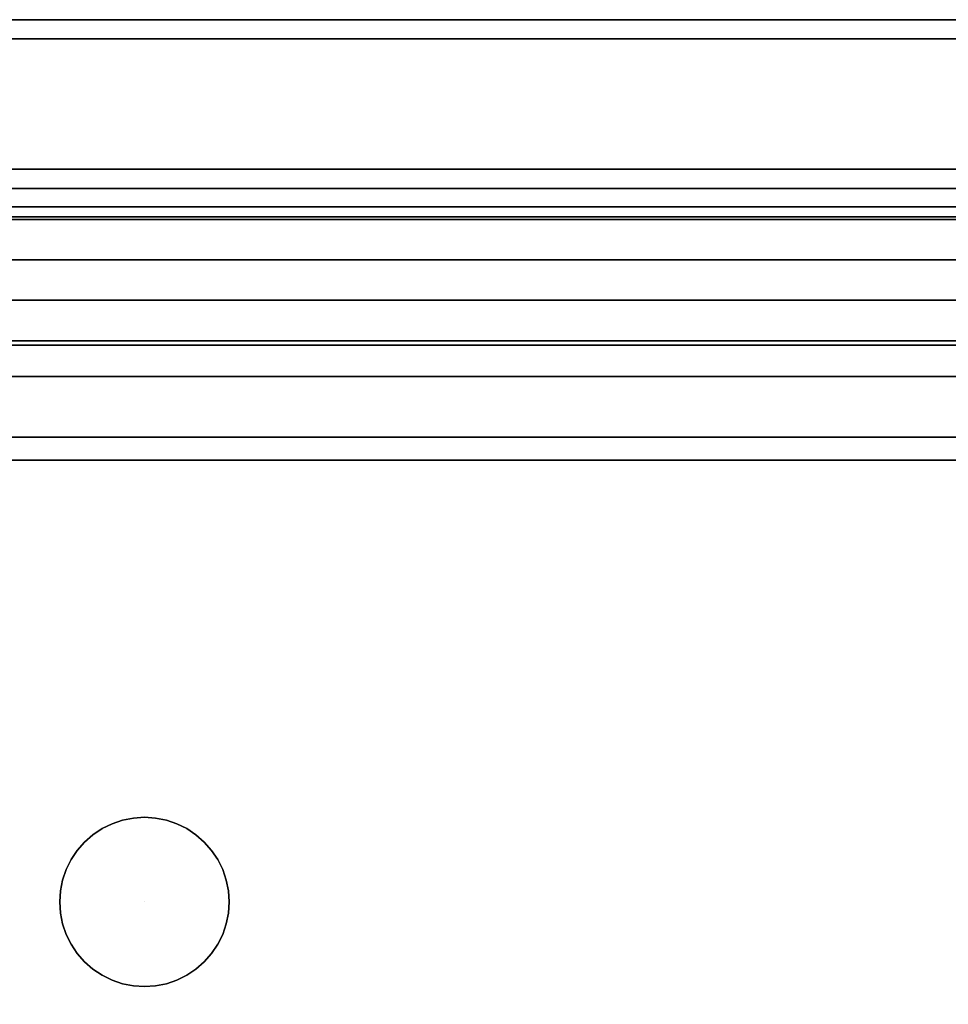
# Model space of a CAD drawing. Extents: x 0 to 1.7, y -0.75 to 0.
# Drawn here: x 0.8 to 1.19, y -0.42 to 0 of the extents above; entities that cross this region are included whole.
import ezdxf

# ---------------------------------------------------------------- set-up
doc = ezdxf.new("R2010")
doc.units = 0
doc.header["$MEASUREMENT"] = 0
for name, color, linetype in [('L0_TETRAEDERFLISCH', 7, 'Continuous'), ('L1_ABLAUF_MAUERSBERGER_0', 7, 'Continuous'), ('L4_JUCUNDA_0', 7, 'Continuous')]:
    doc.layers.add(name, color=color, linetype=linetype)

msp = doc.modelspace()

# ---------------------------------------------------------------- linework, layer by layer
at = {"layer": 'L0_TETRAEDERFLISCH', "color": 8, "invisible_edges": 8}
for points in [[(0.85, -0.374968, 0.120127), (0.850007, -0.374958, 0.12011), (0.849988, -0.374967, 0.12011), (0.85, -0.374968, 0.120127)], [(0.850007, -0.374958, 0.12011), (0.850005, -0.374979, 0.12011), (0.849988, -0.374967, 0.12011), (0.850007, -0.374958, 0.12011)], [(0.85, -0.374968, 0.120127), (0.849988, -0.374967, 0.12011), (0.850005, -0.374979, 0.12011), (0.85, -0.374968, 0.120127)], [(0.850007, -0.374958, 0.12011), (0.85, -0.374968, 0.120127), (0.850005, -0.374979, 0.12011), (0.850007, -0.374958, 0.12011)]]:
    msp.add_3dface(points, dxfattribs=at)
at = {"layer": 'L1_ABLAUF_MAUERSBERGER_0', "color": 8}
for points, invisible_edges in [([(0.832, -0.3438, 0.121104), (0.836223, -0.341718, 0.127097), (0.836223, -0.34172, 0.121103), (0.832, -0.3438, 0.121104)], 9), ([(0.836223, -0.341718, 0.127097), (0.832, -0.3438, 0.121104), (0.832, -0.343798, 0.127098), (0.836223, -0.341718, 0.127097)], 9), ([(0.832, -0.343798, 0.127098), (0.836223, -0.408228, 0.127119), (0.836223, -0.341718, 0.127097), (0.832, -0.343798, 0.127098)], 11), ([(0.832, -0.40614, 0.121124), (0.832, -0.3438, 0.121104), (0.836223, -0.34172, 0.121103), (0.832, -0.40614, 0.121124)], 13), ([(0.832, -0.40614, 0.121124), (0.836223, -0.34172, 0.121103), (0.836223, -0.40823, 0.121125), (0.832, -0.40614, 0.121124)], 11), ([(0.836223, -0.34172, 0.121103), (0.840683, -0.340198, 0.127097), (0.840683, -0.3402, 0.121103), (0.836223, -0.34172, 0.121103)], 9), ([(0.840683, -0.340198, 0.127097), (0.836223, -0.34172, 0.121103), (0.836223, -0.341718, 0.127097), (0.840683, -0.340198, 0.127097)], 9), ([(0.836223, -0.341718, 0.127097), (0.840683, -0.409738, 0.127119), (0.840683, -0.340198, 0.127097), (0.836223, -0.341718, 0.127097)], 11), ([(0.836223, -0.40823, 0.121125), (0.836223, -0.34172, 0.121103), (0.840683, -0.3402, 0.121103), (0.836223, -0.40823, 0.121125)], 13), ([(0.836223, -0.40823, 0.121125), (0.840683, -0.3402, 0.121103), (0.840683, -0.40974, 0.121125), (0.836223, -0.40823, 0.121125)], 11), ([(0.836223, -0.341718, 0.127097), (0.836223, -0.408228, 0.127119), (0.840683, -0.409738, 0.127119), (0.836223, -0.341718, 0.127097)], 13), ([(0.840683, -0.3402, 0.121103), (0.845301, -0.339288, 0.127097), (0.845301, -0.33929, 0.121103), (0.840683, -0.3402, 0.121103)], 9), ([(0.845301, -0.339288, 0.127097), (0.840683, -0.3402, 0.121103), (0.840683, -0.340198, 0.127097), (0.845301, -0.339288, 0.127097)], 9), ([(0.840683, -0.340198, 0.127097), (0.845301, -0.410658, 0.12712), (0.845301, -0.339288, 0.127097), (0.840683, -0.340198, 0.127097)], 11), ([(0.845301, -0.41066, 0.121126), (0.840683, -0.3402, 0.121103), (0.845301, -0.33929, 0.121103), (0.845301, -0.41066, 0.121126)], 13), ([(0.840683, -0.340198, 0.127097), (0.840683, -0.409738, 0.127119), (0.845301, -0.410658, 0.12712), (0.840683, -0.340198, 0.127097)], 13), ([(0.840683, -0.40974, 0.121125), (0.840683, -0.3402, 0.121103), (0.845301, -0.41066, 0.121126), (0.840683, -0.40974, 0.121125)], 11), ([(0.845301, -0.33929, 0.121103), (0.85, -0.338978, 0.127096), (0.85, -0.33898, 0.121102), (0.845301, -0.33929, 0.121103)], 9), ([(0.85, -0.338978, 0.127096), (0.845301, -0.33929, 0.121103), (0.845301, -0.339288, 0.127097), (0.85, -0.338978, 0.127096)], 9), ([(0.845301, -0.339288, 0.127097), (0.85, -0.410958, 0.12712), (0.85, -0.338978, 0.127096), (0.845301, -0.339288, 0.127097)], 11), ([(0.845301, -0.41066, 0.121126), (0.845301, -0.33929, 0.121103), (0.85, -0.33898, 0.121102), (0.845301, -0.41066, 0.121126)], 13), ([(0.845301, -0.41066, 0.121126), (0.85, -0.33898, 0.121102), (0.85, -0.41096, 0.121126), (0.845301, -0.41066, 0.121126)], 11), ([(0.845301, -0.339288, 0.127097), (0.845301, -0.410658, 0.12712), (0.85, -0.410958, 0.12712), (0.845301, -0.339288, 0.127097)], 13), ([(0.85, -0.338978, 0.127096), (0.854699, -0.33929, 0.121103), (0.85, -0.33898, 0.121102), (0.85, -0.338978, 0.127096)], 9), ([(0.854699, -0.33929, 0.121103), (0.85, -0.338978, 0.127096), (0.854699, -0.339288, 0.127097), (0.854699, -0.33929, 0.121103)], 9), ([(0.85, -0.338978, 0.127096), (0.85, -0.410958, 0.12712), (0.854699, -0.410658, 0.12712), (0.85, -0.338978, 0.127096)], 13), ([(0.85, -0.338978, 0.127096), (0.854699, -0.410658, 0.12712), (0.854699, -0.339288, 0.127097), (0.85, -0.338978, 0.127096)], 11), ([(0.85, -0.41096, 0.121126), (0.85, -0.33898, 0.121102), (0.854699, -0.33929, 0.121103), (0.85, -0.41096, 0.121126)], 13), ([(0.85, -0.41096, 0.121126), (0.854699, -0.33929, 0.121103), (0.854699, -0.41066, 0.121126), (0.85, -0.41096, 0.121126)], 11), ([(0.854699, -0.339288, 0.127097), (0.859317, -0.3402, 0.121103), (0.854699, -0.33929, 0.121103), (0.854699, -0.339288, 0.127097)], 9), ([(0.859317, -0.3402, 0.121103), (0.854699, -0.339288, 0.127097), (0.859317, -0.340198, 0.127097), (0.859317, -0.3402, 0.121103)], 9), ([(0.854699, -0.339288, 0.127097), (0.854699, -0.410658, 0.12712), (0.859317, -0.409738, 0.127119), (0.854699, -0.339288, 0.127097)], 13), ([(0.854699, -0.339288, 0.127097), (0.859317, -0.409738, 0.127119), (0.859317, -0.340198, 0.127097), (0.854699, -0.339288, 0.127097)], 11), ([(0.854699, -0.41066, 0.121126), (0.854699, -0.33929, 0.121103), (0.859317, -0.3402, 0.121103), (0.854699, -0.41066, 0.121126)], 13), ([(0.854699, -0.41066, 0.121126), (0.859317, -0.3402, 0.121103), (0.859317, -0.40974, 0.121125), (0.854699, -0.41066, 0.121126)], 11), ([(0.859317, -0.340198, 0.127097), (0.863777, -0.34172, 0.121103), (0.859317, -0.3402, 0.121103), (0.859317, -0.340198, 0.127097)], 9), ([(0.863777, -0.34172, 0.121103), (0.859317, -0.340198, 0.127097), (0.863777, -0.341718, 0.127097), (0.863777, -0.34172, 0.121103)], 9), ([(0.859317, -0.340198, 0.127097), (0.859317, -0.409738, 0.127119), (0.863777, -0.408228, 0.127119), (0.859317, -0.340198, 0.127097)], 13), ([(0.859317, -0.340198, 0.127097), (0.863777, -0.408228, 0.127119), (0.863777, -0.341718, 0.127097), (0.859317, -0.340198, 0.127097)], 11), ([(0.859317, -0.40974, 0.121125), (0.859317, -0.3402, 0.121103), (0.863777, -0.34172, 0.121103), (0.859317, -0.40974, 0.121125)], 13), ([(0.859317, -0.40974, 0.121125), (0.863777, -0.34172, 0.121103), (0.863777, -0.40823, 0.121125), (0.859317, -0.40974, 0.121125)], 11), ([(0.863777, -0.341718, 0.127097), (0.868, -0.3438, 0.121104), (0.863777, -0.34172, 0.121103), (0.863777, -0.341718, 0.127097)], 9), ([(0.868, -0.3438, 0.121104), (0.863777, -0.341718, 0.127097), (0.868, -0.343798, 0.127098), (0.868, -0.3438, 0.121104)], 9), ([(0.863777, -0.341718, 0.127097), (0.863777, -0.408228, 0.127119), (0.868, -0.406138, 0.127118), (0.863777, -0.341718, 0.127097)], 13), ([(0.863777, -0.341718, 0.127097), (0.868, -0.406138, 0.127118), (0.868, -0.343798, 0.127098), (0.863777, -0.341718, 0.127097)], 11), ([(0.863777, -0.40823, 0.121125), (0.863777, -0.34172, 0.121103), (0.868, -0.3438, 0.121104), (0.863777, -0.40823, 0.121125)], 13), ([(0.824544, -0.34952, 0.121106), (0.828085, -0.346418, 0.127099), (0.828085, -0.34642, 0.121105), (0.824544, -0.34952, 0.121106)], 9), ([(0.828085, -0.346418, 0.127099), (0.824544, -0.34952, 0.121106), (0.824544, -0.349518, 0.1271), (0.828085, -0.346418, 0.127099)], 9), ([(0.824544, -0.349518, 0.1271), (0.828085, -0.403528, 0.127117), (0.828085, -0.346418, 0.127099), (0.824544, -0.349518, 0.1271)], 11), ([(0.828085, -0.40353, 0.121123), (0.824544, -0.34952, 0.121106), (0.828085, -0.34642, 0.121105), (0.828085, -0.40353, 0.121123)], 13), ([(0.828085, -0.34642, 0.121105), (0.832, -0.343798, 0.127098), (0.832, -0.3438, 0.121104), (0.828085, -0.34642, 0.121105)], 9), ([(0.832, -0.343798, 0.127098), (0.828085, -0.34642, 0.121105), (0.828085, -0.346418, 0.127099), (0.832, -0.343798, 0.127098)], 9), ([(0.828085, -0.346418, 0.127099), (0.832, -0.406138, 0.127118), (0.832, -0.343798, 0.127098), (0.828085, -0.346418, 0.127099)], 11), ([(0.828085, -0.40353, 0.121123), (0.828085, -0.34642, 0.121105), (0.832, -0.3438, 0.121104), (0.828085, -0.40353, 0.121123)], 13), ([(0.828085, -0.40353, 0.121123), (0.832, -0.3438, 0.121104), (0.832, -0.40614, 0.121124), (0.828085, -0.40353, 0.121123)], 11), ([(0.828085, -0.346418, 0.127099), (0.828085, -0.403528, 0.127117), (0.832, -0.406138, 0.127118), (0.828085, -0.346418, 0.127099)], 13), ([(0.832, -0.343798, 0.127098), (0.832, -0.406138, 0.127118), (0.836223, -0.408228, 0.127119), (0.832, -0.343798, 0.127098)], 13), ([(0.863777, -0.40823, 0.121125), (0.868, -0.3438, 0.121104), (0.868, -0.40614, 0.121124), (0.863777, -0.40823, 0.121125)], 11), ([(0.868, -0.343798, 0.127098), (0.871915, -0.34642, 0.121105), (0.868, -0.3438, 0.121104), (0.868, -0.343798, 0.127098)], 9), ([(0.871915, -0.34642, 0.121105), (0.868, -0.343798, 0.127098), (0.871915, -0.346418, 0.127099), (0.871915, -0.34642, 0.121105)], 9), ([(0.868, -0.343798, 0.127098), (0.868, -0.406138, 0.127118), (0.871915, -0.403528, 0.127117), (0.868, -0.343798, 0.127098)], 13), ([(0.868, -0.343798, 0.127098), (0.871915, -0.403528, 0.127117), (0.871915, -0.346418, 0.127099), (0.868, -0.343798, 0.127098)], 11), ([(0.868, -0.40614, 0.121124), (0.868, -0.3438, 0.121104), (0.871915, -0.34642, 0.121105), (0.868, -0.40614, 0.121124)], 13), ([(0.868, -0.40614, 0.121124), (0.871915, -0.34642, 0.121105), (0.871915, -0.40353, 0.121123), (0.868, -0.40614, 0.121124)], 11), ([(0.871915, -0.346418, 0.127099), (0.875456, -0.34952, 0.121106), (0.871915, -0.34642, 0.121105), (0.871915, -0.346418, 0.127099)], 9), ([(0.875456, -0.34952, 0.121106), (0.871915, -0.346418, 0.127099), (0.875456, -0.349518, 0.1271), (0.875456, -0.34952, 0.121106)], 9), ([(0.871915, -0.346418, 0.127099), (0.871915, -0.403528, 0.127117), (0.875456, -0.400418, 0.127116), (0.871915, -0.346418, 0.127099)], 13), ([(0.871915, -0.346418, 0.127099), (0.875456, -0.400418, 0.127116), (0.875456, -0.349518, 0.1271), (0.871915, -0.346418, 0.127099)], 11), ([(0.871915, -0.40353, 0.121123), (0.871915, -0.34642, 0.121105), (0.875456, -0.34952, 0.121106), (0.871915, -0.40353, 0.121123)], 13), ([(0.824544, -0.34952, 0.121106), (0.821439, -0.353058, 0.127101), (0.824544, -0.349518, 0.1271), (0.824544, -0.34952, 0.121106)], 9), ([(0.821439, -0.353058, 0.127101), (0.824544, -0.400418, 0.127116), (0.824544, -0.349518, 0.1271), (0.821439, -0.353058, 0.127101)], 11), ([(0.821439, -0.353058, 0.127101), (0.824544, -0.34952, 0.121106), (0.821439, -0.35306, 0.121107), (0.821439, -0.353058, 0.127101)], 9), ([(0.821439, -0.39688, 0.121121), (0.821439, -0.35306, 0.121107), (0.824544, -0.34952, 0.121106), (0.821439, -0.39688, 0.121121)], 13), ([(0.821439, -0.39688, 0.121121), (0.824544, -0.34952, 0.121106), (0.824544, -0.40042, 0.121122), (0.821439, -0.39688, 0.121121)], 11), ([(0.824544, -0.349518, 0.1271), (0.824544, -0.400418, 0.127116), (0.828085, -0.403528, 0.127117), (0.824544, -0.349518, 0.1271)], 13), ([(0.824544, -0.40042, 0.121122), (0.824544, -0.34952, 0.121106), (0.828085, -0.40353, 0.121123), (0.824544, -0.40042, 0.121122)], 11), ([(0.871915, -0.40353, 0.121123), (0.875456, -0.34952, 0.121106), (0.875456, -0.40042, 0.121122), (0.871915, -0.40353, 0.121123)], 11), ([(0.878561, -0.353058, 0.127101), (0.875456, -0.34952, 0.121106), (0.875456, -0.349518, 0.1271), (0.878561, -0.353058, 0.127101)], 9), ([(0.875456, -0.349518, 0.1271), (0.875456, -0.400418, 0.127116), (0.878561, -0.396878, 0.127115), (0.875456, -0.349518, 0.1271)], 13), ([(0.875456, -0.349518, 0.1271), (0.878561, -0.396878, 0.127115), (0.878561, -0.353058, 0.127101), (0.875456, -0.349518, 0.1271)], 11), ([(0.875456, -0.34952, 0.121106), (0.878561, -0.353058, 0.127101), (0.878561, -0.35306, 0.121107), (0.875456, -0.34952, 0.121106)], 9), ([(0.875456, -0.40042, 0.121122), (0.875456, -0.34952, 0.121106), (0.878561, -0.39688, 0.121121), (0.875456, -0.40042, 0.121122)], 11), ([(0.878561, -0.39688, 0.121121), (0.875456, -0.34952, 0.121106), (0.878561, -0.35306, 0.121107), (0.878561, -0.39688, 0.121121)], 13), ([(0.821439, -0.35306, 0.121107), (0.818823, -0.356978, 0.127102), (0.821439, -0.353058, 0.127101), (0.821439, -0.35306, 0.121107)], 9), ([(0.818823, -0.356978, 0.127102), (0.821439, -0.396878, 0.127115), (0.821439, -0.353058, 0.127101), (0.818823, -0.356978, 0.127102)], 11), ([(0.818823, -0.356978, 0.127102), (0.821439, -0.35306, 0.121107), (0.818823, -0.35698, 0.121108), (0.818823, -0.356978, 0.127102)], 9), ([(0.818823, -0.39297, 0.12112), (0.818823, -0.35698, 0.121108), (0.821439, -0.35306, 0.121107), (0.818823, -0.39297, 0.12112)], 13), ([(0.818823, -0.39297, 0.12112), (0.821439, -0.35306, 0.121107), (0.821439, -0.39688, 0.121121), (0.818823, -0.39297, 0.12112)], 11), ([(0.821439, -0.353058, 0.127101), (0.821439, -0.396878, 0.127115), (0.824544, -0.400418, 0.127116), (0.821439, -0.353058, 0.127101)], 13), ([(0.881177, -0.356978, 0.127102), (0.878561, -0.35306, 0.121107), (0.878561, -0.353058, 0.127101), (0.881177, -0.356978, 0.127102)], 9), ([(0.878561, -0.353058, 0.127101), (0.878561, -0.396878, 0.127115), (0.881177, -0.392968, 0.127114), (0.878561, -0.353058, 0.127101)], 13), ([(0.878561, -0.353058, 0.127101), (0.881177, -0.392968, 0.127114), (0.881177, -0.356978, 0.127102), (0.878561, -0.353058, 0.127101)], 11), ([(0.878561, -0.35306, 0.121107), (0.881177, -0.356978, 0.127102), (0.881177, -0.35698, 0.121108), (0.878561, -0.35306, 0.121107)], 9), ([(0.878561, -0.39688, 0.121121), (0.878561, -0.35306, 0.121107), (0.881177, -0.35698, 0.121108), (0.878561, -0.39688, 0.121121)], 13), ([(0.818823, -0.35698, 0.121108), (0.81674, -0.361198, 0.127104), (0.818823, -0.356978, 0.127102), (0.818823, -0.35698, 0.121108)], 9), ([(0.81674, -0.361198, 0.127104), (0.818823, -0.392968, 0.127114), (0.818823, -0.356978, 0.127102), (0.81674, -0.361198, 0.127104)], 11), ([(0.81674, -0.361198, 0.127104), (0.818823, -0.35698, 0.121108), (0.81674, -0.3612, 0.12111), (0.81674, -0.361198, 0.127104)], 9), ([(0.81674, -0.38875, 0.121119), (0.81674, -0.3612, 0.12111), (0.818823, -0.35698, 0.121108), (0.81674, -0.38875, 0.121119)], 13), ([(0.81674, -0.38875, 0.121119), (0.818823, -0.35698, 0.121108), (0.818823, -0.39297, 0.12112), (0.81674, -0.38875, 0.121119)], 11), ([(0.818823, -0.356978, 0.127102), (0.818823, -0.392968, 0.127114), (0.821439, -0.396878, 0.127115), (0.818823, -0.356978, 0.127102)], 13), ([(0.878561, -0.39688, 0.121121), (0.881177, -0.35698, 0.121108), (0.881177, -0.39297, 0.12112), (0.878561, -0.39688, 0.121121)], 11), ([(0.88326, -0.361198, 0.127104), (0.881177, -0.35698, 0.121108), (0.881177, -0.356978, 0.127102), (0.88326, -0.361198, 0.127104)], 9), ([(0.881177, -0.356978, 0.127102), (0.881177, -0.392968, 0.127114), (0.88326, -0.388748, 0.127113), (0.881177, -0.356978, 0.127102)], 13), ([(0.881177, -0.356978, 0.127102), (0.88326, -0.388748, 0.127113), (0.88326, -0.361198, 0.127104), (0.881177, -0.356978, 0.127102)], 11), ([(0.881177, -0.35698, 0.121108), (0.88326, -0.361198, 0.127104), (0.88326, -0.3612, 0.12111), (0.881177, -0.35698, 0.121108)], 9), ([(0.881177, -0.39297, 0.12112), (0.881177, -0.35698, 0.121108), (0.88326, -0.3612, 0.12111), (0.881177, -0.39297, 0.12112)], 13), ([(0.81674, -0.3612, 0.12111), (0.815227, -0.365658, 0.127105), (0.81674, -0.361198, 0.127104), (0.81674, -0.3612, 0.12111)], 9), ([(0.815227, -0.365658, 0.127105), (0.81674, -0.388748, 0.127113), (0.81674, -0.361198, 0.127104), (0.815227, -0.365658, 0.127105)], 11), ([(0.815227, -0.365658, 0.127105), (0.81674, -0.3612, 0.12111), (0.815227, -0.36566, 0.121111), (0.815227, -0.365658, 0.127105)], 9), ([(0.815227, -0.38429, 0.121117), (0.815227, -0.36566, 0.121111), (0.81674, -0.3612, 0.12111), (0.815227, -0.38429, 0.121117)], 13), ([(0.815227, -0.38429, 0.121117), (0.81674, -0.3612, 0.12111), (0.81674, -0.38875, 0.121119), (0.815227, -0.38429, 0.121117)], 11), ([(0.81674, -0.361198, 0.127104), (0.81674, -0.388748, 0.127113), (0.818823, -0.392968, 0.127114), (0.81674, -0.361198, 0.127104)], 13), ([(0.881177, -0.39297, 0.12112), (0.88326, -0.3612, 0.12111), (0.88326, -0.38875, 0.121119), (0.881177, -0.39297, 0.12112)], 11), ([(0.884773, -0.365658, 0.127105), (0.88326, -0.3612, 0.12111), (0.88326, -0.361198, 0.127104), (0.884773, -0.365658, 0.127105)], 9), ([(0.88326, -0.361198, 0.127104), (0.88326, -0.388748, 0.127113), (0.884773, -0.384288, 0.127111), (0.88326, -0.361198, 0.127104)], 13), ([(0.88326, -0.361198, 0.127104), (0.884773, -0.384288, 0.127111), (0.884773, -0.365658, 0.127105), (0.88326, -0.361198, 0.127104)], 11), ([(0.88326, -0.3612, 0.12111), (0.884773, -0.365658, 0.127105), (0.884773, -0.36566, 0.121111), (0.88326, -0.3612, 0.12111)], 9), ([(0.88326, -0.38875, 0.121119), (0.88326, -0.3612, 0.12111), (0.884773, -0.36566, 0.121111), (0.88326, -0.38875, 0.121119)], 13), ([(0.815227, -0.36566, 0.121111), (0.814308, -0.370268, 0.127107), (0.815227, -0.365658, 0.127105), (0.815227, -0.36566, 0.121111)], 9), ([(0.814308, -0.370268, 0.127107), (0.815227, -0.384288, 0.127111), (0.815227, -0.365658, 0.127105), (0.814308, -0.370268, 0.127107)], 11), ([(0.814308, -0.370268, 0.127107), (0.815227, -0.36566, 0.121111), (0.814308, -0.37027, 0.121113), (0.814308, -0.370268, 0.127107)], 9), ([(0.814308, -0.37967, 0.121116), (0.814308, -0.37027, 0.121113), (0.815227, -0.36566, 0.121111), (0.814308, -0.37967, 0.121116)], 13), ([(0.814308, -0.37967, 0.121116), (0.815227, -0.36566, 0.121111), (0.815227, -0.38429, 0.121117), (0.814308, -0.37967, 0.121116)], 11), ([(0.815227, -0.365658, 0.127105), (0.815227, -0.384288, 0.127111), (0.81674, -0.388748, 0.127113), (0.815227, -0.365658, 0.127105)], 13), ([(0.88326, -0.38875, 0.121119), (0.884773, -0.36566, 0.121111), (0.884773, -0.38429, 0.121117), (0.88326, -0.38875, 0.121119)], 11), ([(0.885692, -0.370268, 0.127107), (0.884773, -0.36566, 0.121111), (0.884773, -0.365658, 0.127105), (0.885692, -0.370268, 0.127107)], 9), ([(0.884773, -0.365658, 0.127105), (0.884773, -0.384288, 0.127111), (0.885692, -0.379668, 0.12711), (0.884773, -0.365658, 0.127105)], 13), ([(0.884773, -0.365658, 0.127105), (0.885692, -0.379668, 0.12711), (0.885692, -0.370268, 0.127107), (0.884773, -0.365658, 0.127105)], 11), ([(0.884773, -0.36566, 0.121111), (0.885692, -0.370268, 0.127107), (0.885692, -0.37027, 0.121113), (0.884773, -0.36566, 0.121111)], 9), ([(0.884773, -0.38429, 0.121117), (0.884773, -0.36566, 0.121111), (0.885692, -0.37027, 0.121113), (0.884773, -0.38429, 0.121117)], 13), ([(0.814308, -0.37027, 0.121113), (0.814, -0.374968, 0.127108), (0.814308, -0.370268, 0.127107), (0.814308, -0.37027, 0.121113)], 9), ([(0.814308, -0.379668, 0.12711), (0.814308, -0.370268, 0.127107), (0.814, -0.374968, 0.127108), (0.814308, -0.379668, 0.12711)], 9), ([(0.814, -0.374968, 0.127108), (0.814308, -0.37027, 0.121113), (0.814, -0.37497, 0.121114), (0.814, -0.374968, 0.127108)], 9), ([(0.814308, -0.37027, 0.121113), (0.814308, -0.37967, 0.121116), (0.814, -0.37497, 0.121114), (0.814308, -0.37027, 0.121113)], 9), ([(0.814308, -0.370268, 0.127107), (0.814308, -0.379668, 0.12711), (0.815227, -0.384288, 0.127111), (0.814308, -0.370268, 0.127107)], 13), ([(0.884773, -0.38429, 0.121117), (0.885692, -0.37027, 0.121113), (0.885692, -0.37967, 0.121116), (0.884773, -0.38429, 0.121117)], 11), ([(0.886, -0.374968, 0.127108), (0.885692, -0.37027, 0.121113), (0.885692, -0.370268, 0.127107), (0.886, -0.374968, 0.127108)], 9), ([(0.885692, -0.370268, 0.127107), (0.885692, -0.379668, 0.12711), (0.886, -0.374968, 0.127108), (0.885692, -0.370268, 0.127107)], 9), ([(0.885692, -0.37027, 0.121113), (0.886, -0.374968, 0.127108), (0.886, -0.37497, 0.121114), (0.885692, -0.37027, 0.121113)], 9), ([(0.885692, -0.37967, 0.121116), (0.885692, -0.37027, 0.121113), (0.886, -0.37497, 0.121114), (0.885692, -0.37967, 0.121116)], 9), ([(0.814, -0.37497, 0.121114), (0.814308, -0.379668, 0.12711), (0.814, -0.374968, 0.127108), (0.814, -0.37497, 0.121114)], 9), ([(0.814308, -0.379668, 0.12711), (0.814, -0.37497, 0.121114), (0.814308, -0.37967, 0.121116), (0.814308, -0.379668, 0.12711)], 9), ([(0.885692, -0.379668, 0.12711), (0.886, -0.37497, 0.121114), (0.886, -0.374968, 0.127108), (0.885692, -0.379668, 0.12711)], 9), ([(0.886, -0.37497, 0.121114), (0.885692, -0.379668, 0.12711), (0.885692, -0.37967, 0.121116), (0.886, -0.37497, 0.121114)], 9), ([(0.814308, -0.37967, 0.121116), (0.815227, -0.384288, 0.127111), (0.814308, -0.379668, 0.12711), (0.814308, -0.37967, 0.121116)], 9), ([(0.815227, -0.384288, 0.127111), (0.814308, -0.37967, 0.121116), (0.815227, -0.38429, 0.121117), (0.815227, -0.384288, 0.127111)], 9), ([(0.884773, -0.384288, 0.127111), (0.885692, -0.37967, 0.121116), (0.885692, -0.379668, 0.12711), (0.884773, -0.384288, 0.127111)], 9), ([(0.885692, -0.37967, 0.121116), (0.884773, -0.384288, 0.127111), (0.884773, -0.38429, 0.121117), (0.885692, -0.37967, 0.121116)], 9), ([(0.815227, -0.38429, 0.121117), (0.81674, -0.388748, 0.127113), (0.815227, -0.384288, 0.127111), (0.815227, -0.38429, 0.121117)], 9), ([(0.81674, -0.388748, 0.127113), (0.815227, -0.38429, 0.121117), (0.81674, -0.38875, 0.121119), (0.81674, -0.388748, 0.127113)], 9), ([(0.88326, -0.388748, 0.127113), (0.884773, -0.38429, 0.121117), (0.884773, -0.384288, 0.127111), (0.88326, -0.388748, 0.127113)], 9), ([(0.884773, -0.38429, 0.121117), (0.88326, -0.388748, 0.127113), (0.88326, -0.38875, 0.121119), (0.884773, -0.38429, 0.121117)], 9), ([(0.81674, -0.38875, 0.121119), (0.818823, -0.392968, 0.127114), (0.81674, -0.388748, 0.127113), (0.81674, -0.38875, 0.121119)], 9), ([(0.818823, -0.392968, 0.127114), (0.81674, -0.38875, 0.121119), (0.818823, -0.39297, 0.12112), (0.818823, -0.392968, 0.127114)], 9), ([(0.881177, -0.392968, 0.127114), (0.88326, -0.38875, 0.121119), (0.88326, -0.388748, 0.127113), (0.881177, -0.392968, 0.127114)], 9), ([(0.88326, -0.38875, 0.121119), (0.881177, -0.392968, 0.127114), (0.881177, -0.39297, 0.12112), (0.88326, -0.38875, 0.121119)], 9), ([(0.818823, -0.39297, 0.12112), (0.821439, -0.396878, 0.127115), (0.818823, -0.392968, 0.127114), (0.818823, -0.39297, 0.12112)], 9), ([(0.821439, -0.396878, 0.127115), (0.818823, -0.39297, 0.12112), (0.821439, -0.39688, 0.121121), (0.821439, -0.396878, 0.127115)], 9), ([(0.878561, -0.396878, 0.127115), (0.881177, -0.39297, 0.12112), (0.881177, -0.392968, 0.127114), (0.878561, -0.396878, 0.127115)], 9), ([(0.881177, -0.39297, 0.12112), (0.878561, -0.396878, 0.127115), (0.878561, -0.39688, 0.121121), (0.881177, -0.39297, 0.12112)], 9), ([(0.821439, -0.39688, 0.121121), (0.824544, -0.400418, 0.127116), (0.821439, -0.396878, 0.127115), (0.821439, -0.39688, 0.121121)], 9), ([(0.824544, -0.400418, 0.127116), (0.821439, -0.39688, 0.121121), (0.824544, -0.40042, 0.121122), (0.824544, -0.400418, 0.127116)], 9), ([(0.875456, -0.400418, 0.127116), (0.878561, -0.39688, 0.121121), (0.878561, -0.396878, 0.127115), (0.875456, -0.400418, 0.127116)], 9), ([(0.878561, -0.39688, 0.121121), (0.875456, -0.400418, 0.127116), (0.875456, -0.40042, 0.121122), (0.878561, -0.39688, 0.121121)], 9), ([(0.828085, -0.40353, 0.121123), (0.824544, -0.400418, 0.127116), (0.824544, -0.40042, 0.121122), (0.828085, -0.40353, 0.121123)], 9), ([(0.824544, -0.400418, 0.127116), (0.828085, -0.40353, 0.121123), (0.828085, -0.403528, 0.127117), (0.824544, -0.400418, 0.127116)], 9), ([(0.875456, -0.400418, 0.127116), (0.871915, -0.40353, 0.121123), (0.875456, -0.40042, 0.121122), (0.875456, -0.400418, 0.127116)], 9), ([(0.871915, -0.40353, 0.121123), (0.875456, -0.400418, 0.127116), (0.871915, -0.403528, 0.127117), (0.871915, -0.40353, 0.121123)], 9), ([(0.832, -0.40614, 0.121124), (0.828085, -0.403528, 0.127117), (0.828085, -0.40353, 0.121123), (0.832, -0.40614, 0.121124)], 9), ([(0.828085, -0.403528, 0.127117), (0.832, -0.40614, 0.121124), (0.832, -0.406138, 0.127118), (0.828085, -0.403528, 0.127117)], 9), ([(0.871915, -0.403528, 0.127117), (0.868, -0.40614, 0.121124), (0.871915, -0.40353, 0.121123), (0.871915, -0.403528, 0.127117)], 9), ([(0.868, -0.40614, 0.121124), (0.871915, -0.403528, 0.127117), (0.868, -0.406138, 0.127118), (0.868, -0.40614, 0.121124)], 9), ([(0.836223, -0.40823, 0.121125), (0.832, -0.406138, 0.127118), (0.832, -0.40614, 0.121124), (0.836223, -0.40823, 0.121125)], 9), ([(0.832, -0.406138, 0.127118), (0.836223, -0.40823, 0.121125), (0.836223, -0.408228, 0.127119), (0.832, -0.406138, 0.127118)], 9), ([(0.840683, -0.40974, 0.121125), (0.836223, -0.408228, 0.127119), (0.836223, -0.40823, 0.121125), (0.840683, -0.40974, 0.121125)], 9), ([(0.836223, -0.408228, 0.127119), (0.840683, -0.40974, 0.121125), (0.840683, -0.409738, 0.127119), (0.836223, -0.408228, 0.127119)], 9), ([(0.845301, -0.41066, 0.121126), (0.840683, -0.409738, 0.127119), (0.840683, -0.40974, 0.121125), (0.845301, -0.41066, 0.121126)], 9), ([(0.840683, -0.409738, 0.127119), (0.845301, -0.41066, 0.121126), (0.845301, -0.410658, 0.12712), (0.840683, -0.409738, 0.127119)], 9), ([(0.859317, -0.409738, 0.127119), (0.854699, -0.41066, 0.121126), (0.859317, -0.40974, 0.121125), (0.859317, -0.409738, 0.127119)], 9), ([(0.854699, -0.41066, 0.121126), (0.859317, -0.409738, 0.127119), (0.854699, -0.410658, 0.12712), (0.854699, -0.41066, 0.121126)], 9), ([(0.863777, -0.408228, 0.127119), (0.859317, -0.40974, 0.121125), (0.863777, -0.40823, 0.121125), (0.863777, -0.408228, 0.127119)], 9), ([(0.859317, -0.40974, 0.121125), (0.863777, -0.408228, 0.127119), (0.859317, -0.409738, 0.127119), (0.859317, -0.40974, 0.121125)], 9), ([(0.868, -0.406138, 0.127118), (0.863777, -0.40823, 0.121125), (0.868, -0.40614, 0.121124), (0.868, -0.406138, 0.127118)], 9), ([(0.863777, -0.40823, 0.121125), (0.868, -0.406138, 0.127118), (0.863777, -0.408228, 0.127119), (0.863777, -0.40823, 0.121125)], 9), ([(0.85, -0.41096, 0.121126), (0.845301, -0.410658, 0.12712), (0.845301, -0.41066, 0.121126), (0.85, -0.41096, 0.121126)], 9), ([(0.845301, -0.410658, 0.12712), (0.85, -0.41096, 0.121126), (0.85, -0.410958, 0.12712), (0.845301, -0.410658, 0.12712)], 9), ([(0.854699, -0.410658, 0.12712), (0.85, -0.41096, 0.121126), (0.854699, -0.41066, 0.121126), (0.854699, -0.410658, 0.12712)], 9), ([(0.85, -0.41096, 0.121126), (0.854699, -0.410658, 0.12712), (0.85, -0.410958, 0.12712), (0.85, -0.41096, 0.121126)], 9)]:
    msp.add_3dface(points, dxfattribs=dict(at, invisible_edges=invisible_edges))
at = {"layer": 'L4_JUCUNDA_0', "color": 8}
for points, invisible_edges in [([(1.681057, 0, 0.593381), (0.018943, 0, 0.570004), (1.681057, 0, 0.570004), (1.681057, 0, 0.593381)], 9), ([(0.018943, 0, 0.570004), (1.681057, 0, 0.593381), (0.018943, 0, 0.593381), (0.018943, 0, 0.570004)], 9), ([(1.681057, 0, 0.600114), (0.018943, 0, 0.593381), (1.681057, 0, 0.593381), (1.681057, 0, 0.600114)], 9), ([(0.018943, 0, 0.593381), (1.681057, 0, 0.600114), (0.018943, 0, 0.600114), (0.018943, 0, 0.593381)], 9), ([(1.681057, 0, 0.600114), (0.018943, -0.008177, 0.600114), (0.018943, 0, 0.600114), (1.681057, 0, 0.600114)], 9), ([(0.018943, -0.008177, 0.600114), (1.681057, 0, 0.600114), (1.681057, -0.008177, 0.600114), (0.018943, -0.008177, 0.600114)], 9), ([(0.16284, -0.038979, 0.600114), (0.018943, -0.008177, 0.600114), (1.681057, -0.008177, 0.600114), (0.16284, -0.038979, 0.600114)], 13), ([(0.16284, -0.038979, 0.600114), (1.681057, -0.008177, 0.600114), (0.244754, -0.048498, 0.600114), (0.16284, -0.038979, 0.600114)], 11), ([(0.244754, -0.048498, 0.600114), (1.681057, -0.008177, 0.600114), (0.32338, -0.055488, 0.600114), (0.244754, -0.048498, 0.600114)], 11), ([(0.32338, -0.055488, 0.600114), (1.681057, -0.008177, 0.600114), (0.401842, -0.061128, 0.600114), (0.32338, -0.055488, 0.600114)], 11), ([(0.401842, -0.061128, 0.600114), (1.681057, -0.008177, 0.600114), (0.480275, -0.063563, 0.600114), (0.401842, -0.061128, 0.600114)], 11), ([(0.480275, -0.063563, 0.600114), (1.681057, -0.008177, 0.600114), (1.219725, -0.063563, 0.600114), (0.480275, -0.063563, 0.600114)], 11), ([(0.480275, -0.063563, 0.600114), (1.219857, -0.071739, 0.600114), (0.480143, -0.071739, 0.600114), (0.480275, -0.063563, 0.600114)], 9), ([(1.219857, -0.071739, 0.600114), (0.480275, -0.063563, 0.600114), (1.219725, -0.063563, 0.600114), (1.219857, -0.071739, 0.600114)], 9), ([(1.219857, -0.071739, 0.600114), (0.481351, -0.079517, 0.597097), (0.480143, -0.071739, 0.600114), (1.219857, -0.071739, 0.600114)], 9), ([(0.481351, -0.079517, 0.597097), (1.219857, -0.071739, 0.600114), (1.218649, -0.079516, 0.597097), (0.481351, -0.079517, 0.597097)], 9), ([(1.217386, -0.08382, 0.589956), (0.481351, -0.079517, 0.597097), (1.218649, -0.079516, 0.597097), (1.217386, -0.08382, 0.589956)], 9), ([(0.481351, -0.079517, 0.597097), (1.217386, -0.08382, 0.589956), (0.482614, -0.08382, 0.589956), (0.481351, -0.079517, 0.597097)], 9), ([(0.482614, -0.08382, 0.589956), (1.215935, -0.08485, 0.584399), (0.484065, -0.08485, 0.584399), (0.482614, -0.08382, 0.589956)], 9), ([(1.215935, -0.08485, 0.584399), (0.482614, -0.08382, 0.589956), (1.217386, -0.08382, 0.589956), (1.215935, -0.08485, 0.584399)], 9), ([(0.484065, -0.08485, 0.584399), (1.211237, -0.102052, 0.446493), (0.488763, -0.102052, 0.446493), (0.484065, -0.08485, 0.584399)], 9), ([(1.211237, -0.102052, 0.446493), (0.484065, -0.08485, 0.584399), (1.215935, -0.08485, 0.584399), (1.211237, -0.102052, 0.446493)], 9), ([(0.488763, -0.102052, 0.446493), (1.206539, -0.119254, 0.308588), (0.493461, -0.119254, 0.308588), (0.488763, -0.102052, 0.446493)], 9), ([(1.206539, -0.119254, 0.308588), (0.488763, -0.102052, 0.446493), (1.211237, -0.102052, 0.446493), (1.206539, -0.119254, 0.308588)], 9), ([(0.493461, -0.119254, 0.308588), (1.201841, -0.136456, 0.170682), (0.498159, -0.136456, 0.170682), (0.493461, -0.119254, 0.308588)], 9), ([(1.201841, -0.136456, 0.170682), (0.493461, -0.119254, 0.308588), (1.206539, -0.119254, 0.308588), (1.201841, -0.136456, 0.170682)], 9), ([(0.498159, -0.136456, 0.170682), (1.201316, -0.138379, 0.155264), (0.498684, -0.138379, 0.155264), (0.498159, -0.136456, 0.170682)], 9), ([(1.201316, -0.138379, 0.155264), (0.498159, -0.136456, 0.170682), (1.201841, -0.136456, 0.170682), (1.201316, -0.138379, 0.155264)], 9), ([(0.498684, -0.138379, 0.155264), (1.200868, -0.151593, 0.130748), (0.499132, -0.151593, 0.130748), (0.498684, -0.138379, 0.155264)], 9), ([(1.200868, -0.151593, 0.130748), (0.498684, -0.138379, 0.155264), (1.201316, -0.138379, 0.155264), (1.200868, -0.151593, 0.130748)], 9), ([(1.200868, -0.151593, 0.130748), (0.499385, -0.17739, 0.120114), (0.499132, -0.151593, 0.130748), (1.200868, -0.151593, 0.130748)], 9), ([(0.499385, -0.17739, 0.120114), (1.200868, -0.151593, 0.130748), (1.200615, -0.17739, 0.120114), (0.499385, -0.17739, 0.120114)], 9), ([(0.499385, -0.17739, 0.120114), (1.20075, -0.187192, 0.120114), (0.49925, -0.187192, 0.120114), (0.499385, -0.17739, 0.120114)], 9), ([(1.20075, -0.187192, 0.120114), (0.499385, -0.17739, 0.120114), (1.200615, -0.17739, 0.120114), (1.20075, -0.187192, 0.120114)], 9), ([(0.49925, -0.562808, 0.120114), (0.49925, -0.187192, 0.120114), (1.20075, -0.187192, 0.120114), (0.49925, -0.562808, 0.120114)], 13), ([(0.49925, -0.562808, 0.120114), (1.20075, -0.187192, 0.120114), (1.20075, -0.562808, 0.120114), (0.49925, -0.562808, 0.120114)], 11)]:
    msp.add_3dface(points, dxfattribs=dict(at, invisible_edges=invisible_edges))

doc.saveas('drawing.dxf')
